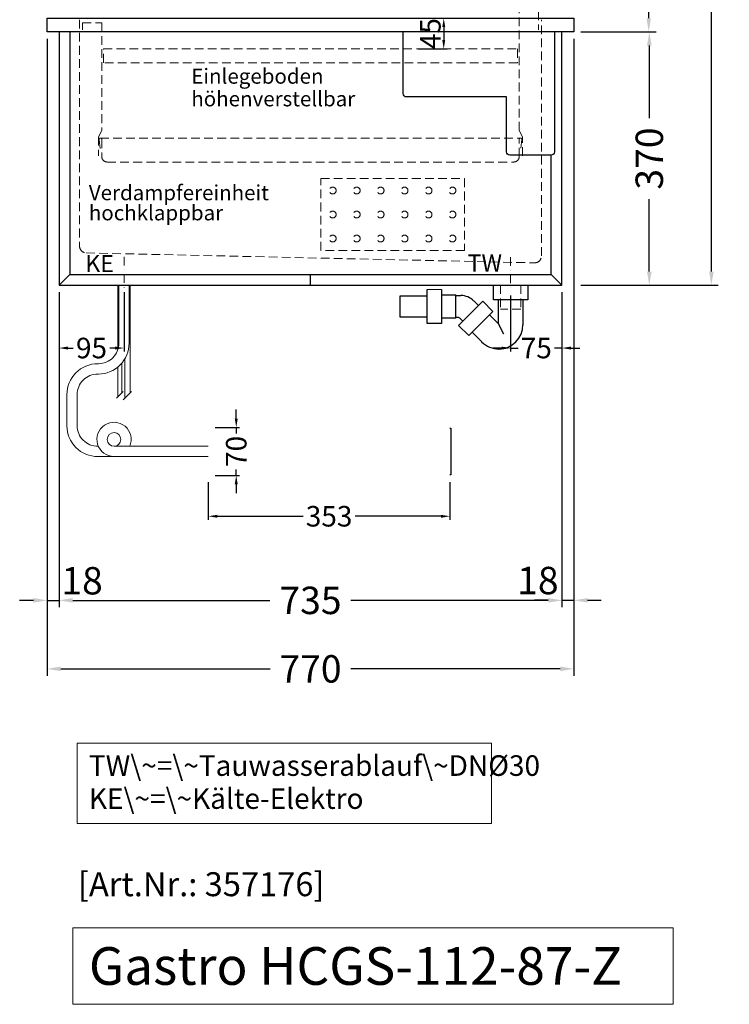
# Model space of a CAD drawing. Units: millimetres. Extents: x 32770 to 81270, y -55837 to 13563.
# Drawn here: x 53065 to 54102, y -44059 to -42621 of the extents above; entities that cross this region are included whole.
import ezdxf

# ---------------------------------------------------------------- set-up
doc = ezdxf.new("R2010")
doc.units = ezdxf.units.MM
doc.header["$LTSCALE"] = 2
doc.set_wipeout_variables(frame=1)
doc.header["$PDMODE"] = 34
doc.header["$PDSIZE"] = 5
for name, pattern in [('AUSGEZOGEN', [0]), ('STRICHPUNKT2', [12.7, 6.35, -3.175, 0, -3.175]), ('VERDECKT', [9.525, 6.35, -3.175])]:
    doc.linetypes.add(name, pattern=pattern)
for name, color, linetype, lineweight in [('A_BEMASSUNG', 1, 'Continuous', 13), ('A_HILFSLINIEN', 7, 'Continuous', 13), ('A_MITTE', 2, 'STRICHPUNKT2', 13), ('A_TEXT', 7, 'Continuous', 20), ('A_VERDECKT', 5, 'VERDECKT', 13), ('A_VOLL', 3, 'Continuous', 30)]:
    doc.layers.add(name, color=color, linetype=linetype, lineweight=lineweight)
doc.styles.add('ARIAL', font='arial.ttf')
doc.styles.add('Arial_0', font='arial.ttf')
doc.styles.add('Arial_35', font='arial.ttf', dxfattribs={"height": 35})
doc.styles.add('Arial_55', font='arial.ttf', dxfattribs={"height": 55})
doc.dimstyles.new('STANDARD_Bemassung', dxfattribs={"dimtxt": 40, "dimasz": 20, "dimexe": 10, "dimexo": 10, "dimgap": 15, "dimtad": 0, "dimdec": 0, "dimdsep": 46, "dimtxsty": 'ARIAL', "dimcen": 0.09, "dimclrt": 7, "dimazin": 0, "dimtfac": 1, "dimtdec": 0, "dimtmove": 2, "dimatfit": 3, "dimfxl": 1, "dimtolj": 1, "dimtzin": 0, "dimarcsym": 0})
doc.dimstyles.new('STANDARD_klein', dxfattribs={"dimtxt": 30, "dimasz": 13, "dimexe": 5, "dimexo": 10, "dimgap": 5, "dimtad": 0, "dimdec": 0, "dimdsep": 46, "dimtxsty": 'Arial_0', "dimcen": 0.09, "dimclrt": 7, "dimazin": 2, "dimtm": 1e-09, "dimtfac": 1, "dimtdec": 0, "dimtmove": 2, "dimatfit": 3, "dimfxl": 1, "dimtolj": 1, "dimtzin": 0, "dimarcsym": 0})

# ---------------------------------------------------------------- blocks, each defined once
blk = doc.blocks.new('*D449')
at = {"layer": 'A_BEMASSUNG', "color": 0, "lineweight": -2, "ltscale": 2, "transparency": 16777216}
for p, q in [((53823.4, -41769.1), (53994.7, -41769.1)), ((53984.7, -41789.1), (53984.7, -42144.9)), ((53984.7, -42619.1), (53984.7, -42263.2)), ((53885.4, -42639.1), (53994.7, -42639.1))]:
    blk.add_line(p, q, dxfattribs=at)
at = {"layer": 'A_BEMASSUNG', "color": 0, "ltscale": 2, "transparency": 16777216}
for points in [[(53981.4, -41789.1), (53988, -41789.1), (53984.7, -41769.1)], [(53981.4, -42619.1), (53988, -42619.1), (53984.7, -42639.1)]]:
    blk.add_solid(points, dxfattribs=at)
at = {"layer": 'DEFPOINTS', "color": 0, "ltscale": 2, "transparency": 16777216}
for p in [(53813.4, -41769.1), (53984.7, -41769.1), (53875.4, -42639.1)]:
    blk.add_point(p, dxfattribs=at)
at = {"layer": 'A_BEMASSUNG', "color": 7, "ltscale": 2, "transparency": 16777216, "insert": (53984.7, -42204.1), "char_height": 40, "attachment_point": 5, "rotation": 90, "style": 'ARIAL'}
blk.add_mtext('\\A1;870', dxfattribs=at)
blk = doc.blocks.new('*D450')
at = {"layer": 'A_BEMASSUNG', "color": 0, "lineweight": -2, "ltscale": 2, "transparency": 16777216}
for p, q in [((53823.4, -41769.1), (54086.2, -41769.1)), ((54076.2, -41789.1), (54076.2, -42316.3)), ((54076.2, -42989.1), (54076.2, -42461.8)), ((53885.4, -43009.1), (54086.2, -43009.1))]:
    blk.add_line(p, q, dxfattribs=at)
at = {"layer": 'A_BEMASSUNG', "color": 0, "ltscale": 2, "transparency": 16777216}
for points in [[(54072.9, -41789.1), (54079.6, -41789.1), (54076.2, -41769.1)], [(54072.9, -42989.1), (54079.6, -42989.1), (54076.2, -43009.1)]]:
    blk.add_solid(points, dxfattribs=at)
at = {"layer": 'DEFPOINTS', "color": 0, "ltscale": 2, "transparency": 16777216}
for p in [(53813.4, -41769.1), (53875.4, -43009.1), (54076.2, -43009.1)]:
    blk.add_point(p, dxfattribs=at)
at = {"layer": 'A_BEMASSUNG', "color": 7, "ltscale": 2, "transparency": 16777216, "insert": (54076.2, -42389.1), "char_height": 40, "attachment_point": 5, "rotation": 90, "style": 'ARIAL'}
blk.add_mtext('\\A1;1240', dxfattribs=at)
blk = doc.blocks.new('*D451')
at = {"layer": 'A_BEMASSUNG', "color": 0, "lineweight": -2, "ltscale": 2, "transparency": 16777216}
for p, q in [((53885.4, -42639.1), (53995.5, -42639.1)), ((53985.5, -42659.1), (53985.5, -42765)), ((53985.5, -42989.1), (53985.5, -42883.2)), ((53885.4, -43009.1), (53995.5, -43009.1))]:
    blk.add_line(p, q, dxfattribs=at)
at = {"layer": 'A_BEMASSUNG', "color": 0, "ltscale": 2, "transparency": 16777216}
for points in [[(53982.2, -42659.1), (53988.9, -42659.1), (53985.5, -42639.1)], [(53982.2, -42989.1), (53988.9, -42989.1), (53985.5, -43009.1)]]:
    blk.add_solid(points, dxfattribs=at)
at = {"layer": 'DEFPOINTS', "color": 0, "ltscale": 2, "transparency": 16777216}
for p in [(53875.4, -42639.1), (53985.5, -42639.1), (53875.4, -43009.1)]:
    blk.add_point(p, dxfattribs=at)
at = {"layer": 'A_BEMASSUNG', "color": 7, "ltscale": 2, "transparency": 16777216, "insert": (53985.5, -42824.1), "char_height": 40, "attachment_point": 5, "rotation": 90, "style": 'ARIAL'}
blk.add_mtext('\\A1;370', dxfattribs=at)
blk = doc.blocks.new('*D452')
at = {"layer": 'A_BEMASSUNG', "color": 0, "lineweight": -2, "ltscale": 2, "transparency": 16777216}
for p, q in [((53782.9, -43023.9), (53782.9, -43105.7)), ((53857.9, -43019.1), (53857.9, -43105.7)), ((53769.9, -43100.7), (53756.9, -43100.7)), ((53782.9, -43100.7), (53793.9, -43100.7)), ((53857.9, -43100.7), (53846.9, -43100.7)), ((53870.9, -43100.7), (53883.9, -43100.7))]:
    blk.add_line(p, q, dxfattribs=at)
at = {"layer": 'A_BEMASSUNG', "color": 0, "ltscale": 2, "transparency": 16777216}
for points in [[(53769.9, -43098.6), (53769.9, -43102.9), (53782.9, -43100.7)], [(53870.9, -43098.6), (53870.9, -43102.9), (53857.9, -43100.7)]]:
    blk.add_solid(points, dxfattribs=at)
at = {"layer": 'DEFPOINTS', "color": 0, "ltscale": 2, "transparency": 16777216}
for p in [(53857.9, -43009.1), (53782.9, -43013.9), (53857.9, -43100.7)]:
    blk.add_point(p, dxfattribs=at)
at = {"layer": 'A_BEMASSUNG', "color": 7, "ltscale": 2, "transparency": 16777216, "insert": (53820.4, -43100.7), "char_height": 30, "attachment_point": 5, "style": 'Arial_0'}
blk.add_mtext('\\A1;75', dxfattribs=at)
blk = doc.blocks.new('*D453')
at = {"layer": 'A_BEMASSUNG', "color": 0, "lineweight": -2, "ltscale": 2, "transparency": 16777216}
for p, q in [((53122.9, -43019.1), (53122.9, -43479.1)), ((53857.9, -43019.1), (53857.9, -43479.1)), ((53142.9, -43469.1), (53431.2, -43469.1)), ((53837.9, -43469.1), (53549.6, -43469.1))]:
    blk.add_line(p, q, dxfattribs=at)
at = {"layer": 'A_BEMASSUNG', "color": 0, "ltscale": 2, "transparency": 16777216}
for points in [[(53142.9, -43465.7), (53142.9, -43472.4), (53122.9, -43469.1)], [(53837.9, -43465.7), (53837.9, -43472.4), (53857.9, -43469.1)]]:
    blk.add_solid(points, dxfattribs=at)
at = {"layer": 'DEFPOINTS', "color": 0, "ltscale": 2, "transparency": 16777216}
for p in [(53122.9, -43009.1), (53857.9, -43009.1), (53857.9, -43469.1)]:
    blk.add_point(p, dxfattribs=at)
at = {"layer": 'A_BEMASSUNG', "color": 7, "ltscale": 2, "transparency": 16777216, "insert": (53490.4, -43469.1), "char_height": 40, "attachment_point": 5, "style": 'ARIAL'}
blk.add_mtext('\\A1;735', dxfattribs=at)
blk = doc.blocks.new('*D454')
at = {"layer": 'A_BEMASSUNG', "color": 0, "lineweight": -2, "ltscale": 2, "transparency": 16777216}
for p, q in [((53105.4, -42649.1), (53105.4, -43579.1)), ((53875.4, -42649.1), (53875.4, -43579.1)), ((53125.4, -43569.1), (53431.5, -43569.1)), ((53855.4, -43569.1), (53549.4, -43569.1))]:
    blk.add_line(p, q, dxfattribs=at)
at = {"layer": 'A_BEMASSUNG', "color": 0, "ltscale": 2, "transparency": 16777216}
for points in [[(53125.4, -43565.7), (53125.4, -43572.4), (53105.4, -43569.1)], [(53855.4, -43565.7), (53855.4, -43572.4), (53875.4, -43569.1)]]:
    blk.add_solid(points, dxfattribs=at)
at = {"layer": 'DEFPOINTS', "color": 0, "ltscale": 2, "transparency": 16777216}
for p in [(53105.4, -42639.1), (53875.4, -42639.1), (53875.4, -43569.1)]:
    blk.add_point(p, dxfattribs=at)
at = {"layer": 'A_BEMASSUNG', "color": 7, "ltscale": 2, "transparency": 16777216, "insert": (53490.4, -43569.1), "char_height": 40, "attachment_point": 5, "style": 'ARIAL'}
blk.add_mtext('\\A1;770', dxfattribs=at)
blk = doc.blocks.new('*D455')
at = {"layer": 'A_BEMASSUNG', "color": 0, "lineweight": -2, "ltscale": 2, "transparency": 16777216}
for p, q in [((53875.4, -42649.1), (53875.4, -43479)), ((53857.9, -43019.1), (53857.9, -43479)), ((53837.9, -43469), (53817.9, -43469)), ((53857.9, -43469), (53875.4, -43469)), ((53895.4, -43469), (53915.4, -43469))]:
    blk.add_line(p, q, dxfattribs=at)
at = {"layer": 'A_BEMASSUNG', "color": 0, "ltscale": 2, "transparency": 16777216}
for points in [[(53837.9, -43465.7), (53837.9, -43472.3), (53857.9, -43469)], [(53895.4, -43465.7), (53895.4, -43472.3), (53875.4, -43469)]]:
    blk.add_solid(points, dxfattribs=at)
at = {"layer": 'DEFPOINTS', "color": 0, "ltscale": 2, "transparency": 16777216}
for p in [(53875.4, -42639.1), (53857.9, -43009.1), (53875.4, -43469)]:
    blk.add_point(p, dxfattribs=at)
at = {"layer": 'A_BEMASSUNG', "color": 7, "ltscale": 2, "transparency": 16777216, "insert": (53822.7, -43440.1), "char_height": 40, "attachment_point": 5, "style": 'ARIAL'}
blk.add_mtext('\\A1;18', dxfattribs=at)
blk = doc.blocks.new('*D456')
at = {"layer": 'A_BEMASSUNG', "color": 0, "lineweight": -2, "ltscale": 2, "transparency": 16777216}
for p, q in [((53105.4, -42649.1), (53105.4, -43479.1)), ((53122.9, -43019.1), (53122.9, -43479.1)), ((53085.4, -43469.1), (53065.4, -43469.1)), ((53105.4, -43469.1), (53122.9, -43469.1)), ((53142.9, -43469.1), (53162.9, -43469.1))]:
    blk.add_line(p, q, dxfattribs=at)
at = {"layer": 'A_BEMASSUNG', "color": 0, "ltscale": 2, "transparency": 16777216}
for points in [[(53085.4, -43465.7), (53085.4, -43472.4), (53105.4, -43469.1)], [(53142.9, -43465.7), (53142.9, -43472.4), (53122.9, -43469.1)]]:
    blk.add_solid(points, dxfattribs=at)
at = {"layer": 'DEFPOINTS', "color": 0, "ltscale": 2, "transparency": 16777216}
for p in [(53105.4, -42639.1), (53122.9, -43009.1), (53122.9, -43469.1)]:
    blk.add_point(p, dxfattribs=at)
at = {"layer": 'A_BEMASSUNG', "color": 7, "ltscale": 2, "transparency": 16777216, "insert": (53156.6, -43440.4), "char_height": 40, "attachment_point": 5, "style": 'ARIAL'}
blk.add_mtext('\\A1;18', dxfattribs=at)
blk = doc.blocks.new('*D477')
at = {"layer": 'A_BEMASSUNG', "color": 0, "lineweight": -2, "ltscale": 2, "transparency": 16777216}
for p, q in [((53122.9, -43019.1), (53122.9, -43105.7)), ((53217.9, -43019.1), (53217.9, -43105.7)), ((53135.9, -43100.7), (53143.8, -43100.7)), ((53204.9, -43100.7), (53197, -43100.7))]:
    blk.add_line(p, q, dxfattribs=at)
at = {"layer": 'A_BEMASSUNG', "color": 0, "ltscale": 2, "transparency": 16777216}
for points in [[(53135.9, -43098.6), (53135.9, -43102.9), (53122.9, -43100.7)], [(53204.9, -43098.6), (53204.9, -43102.9), (53217.9, -43100.7)]]:
    blk.add_solid(points, dxfattribs=at)
at = {"layer": 'DEFPOINTS', "color": 0, "ltscale": 2, "transparency": 16777216}
for p in [(53122.9, -43009.1), (53217.9, -43009.1), (53217.9, -43100.7)]:
    blk.add_point(p, dxfattribs=at)
at = {"layer": 'A_BEMASSUNG', "color": 7, "ltscale": 2, "transparency": 16777216, "insert": (53170.4, -43100.7), "char_height": 30, "attachment_point": 5, "style": 'Arial_0'}
blk.add_mtext('\\A1;95', dxfattribs=at)
blk = doc.blocks.new('*D1096')
at = {"layer": 'A_BEMASSUNG', "color": 0, "lineweight": -2, "ltscale": 2, "transparency": 16777216}
for p, q in [((53647.9, -42619.1), (53690.1, -42619.1)), ((53685.1, -42632.1), (53685.1, -42651.1)), ((53647.9, -42664.1), (53690.1, -42664.1))]:
    blk.add_line(p, q, dxfattribs=at)
at = {"layer": 'A_BEMASSUNG', "color": 0, "ltscale": 2, "transparency": 16777216}
for points in [[(53683, -42632.1), (53687.3, -42632.1), (53685.1, -42619.1)], [(53683, -42651.1), (53687.3, -42651.1), (53685.1, -42664.1)]]:
    blk.add_solid(points, dxfattribs=at)
at = {"layer": 'DEFPOINTS', "color": 0, "ltscale": 2, "transparency": 16777216}
for p in [(53637.9, -42619.1), (53637.9, -42664.1), (53685.1, -42664.1)]:
    blk.add_point(p, dxfattribs=at)
at = {"layer": 'A_BEMASSUNG', "color": 7, "ltscale": 2, "transparency": 16777216, "insert": (53665.6, -42641.6), "char_height": 30, "attachment_point": 5, "rotation": 90, "style": 'Arial_0'}
blk.add_mtext('\\A1;45', dxfattribs=at)
blk = doc.blocks.new('syphon')
at = {"layer": 'A_VOLL', "color": 32}
for p, q in [((-25, 0), (25, 0)), ((-25, -21), (-25, 0)), ((25, 0), (25, -21)), ((-122, -56), (-122, -6)), ((-101, -6), (-101, -56)), ((-101, -14), (-80, -14)), ((-80, -48), (-80, -14)), ((-162, -16), (-162, -46)), ((-122, -16), (-162, -16)), ((-80, -15), (-72.7, -15)), ((-40.7, -23.3), (-76.1, -58.7)), ((-54, -22.7), (-47.1, -29.7)), ((-25.9, -38.2), (-40.7, -23.3)), ((25, -21), (-25, -21)), ((-18, -21), (-18, -55.9)), ((18, -21), (18, -57.6)), ((-25.9, -38.2), (-61.2, -73.5)), ((-30.8, -43.1), (-18, -55.9)), ((-162, -46), (-122, -46)), ((-101, -56), (-122, -56)), ((-80, -48), (-101, -48)), ((-77.5, -47), (-80, -47)), ((-73.2, -48.8), (-69.7, -52.3)), ((-18, -55.9), (-10.6, -70.7)), ((-61.2, -73.5), (-76.1, -58.7)), ((-56.3, -68.6), (-42.3, -82.5)), ((-17, -93), (-17.4, -93))]:
    blk.add_line(p, q, dxfattribs=at)
at = {"layer": 'A_VOLL', "color": 25, "linetype": 'AUSGEZOGEN', "lineweight": 18}
blk.add_line((-122, -6), (-101, -6), dxfattribs=at)
at = {"layer": 'A_VOLL', "color": 32}
for centre, radius, start, end in [((-72.7, -41.4), 26.4, 45, 90), ((-77.5, -53), 6.04, 45, 90), ((-17.4, -57.6), 35.4, 270, 0), ((-17, -57.1), 35.9, 225, 270)]:
    blk.add_arc(centre, radius, start, end, dxfattribs=at)
blk = doc.blocks.new('Syphon Seitenansicht')
at = {"layer": 'A_VERDECKT'}
for p, q in [((-15, 0), (-15, -35)), ((15, 0), (15, -35)), ((15, -35), (-15, -35))]:
    blk.add_line(p, q, dxfattribs=at)
at = {"layer": 'A_BEMASSUNG'}
blk.add_blockref('syphon', (0, 0), dxfattribs=at)
blk = doc.blocks.new('*D1190')
at = {"layer": 'A_BEMASSUNG', "color": 0, "lineweight": -2, "transparency": 16777216}
for p, q in [((53341.1, -43296.6), (53341.1, -43351.3)), ((53694.1, -43296.6), (53694.1, -43351.3)), ((53354.1, -43346.3), (53479.5, -43346.3)), ((53681.1, -43346.3), (53555.7, -43346.3))]:
    blk.add_line(p, q, dxfattribs=at)
at = {"layer": 'A_BEMASSUNG', "color": 0, "transparency": 16777216}
for points in [[(53354.1, -43344.2), (53354.1, -43348.5), (53341.1, -43346.3)], [(53681.1, -43344.2), (53681.1, -43348.5), (53694.1, -43346.3)]]:
    blk.add_solid(points, dxfattribs=at)
at = {"layer": 'DEFPOINTS', "color": 0, "transparency": 16777216}
for p in [(53341.1, -43286.6), (53694.1, -43286.6), (53694.1, -43346.3)]:
    blk.add_point(p, dxfattribs=at)
at = {"layer": 'A_BEMASSUNG', "color": 7, "transparency": 16777216, "insert": (53517.6, -43346.3), "char_height": 30, "attachment_point": 5, "style": 'Arial_0'}
blk.add_mtext('\\A1;353', dxfattribs=at)
blk = doc.blocks.new('*D1191')
at = {"layer": 'A_BEMASSUNG', "color": 0, "lineweight": -2, "transparency": 16777216}
for p, q in [((53381.9, -43203.6), (53381.9, -43190.6)), ((53351.1, -43216.6), (53386.9, -43216.6)), ((53381.9, -43216.6), (53381.9, -43225.3)), ((53381.9, -43286.6), (53381.9, -43277.9)), ((53351.1, -43286.6), (53386.9, -43286.6)), ((53381.9, -43299.6), (53381.9, -43312.6))]:
    blk.add_line(p, q, dxfattribs=at)
at = {"layer": 'A_BEMASSUNG', "color": 0, "transparency": 16777216}
for points in [[(53379.7, -43203.6), (53384.1, -43203.6), (53381.9, -43216.6)], [(53379.7, -43299.6), (53384.1, -43299.6), (53381.9, -43286.6)]]:
    blk.add_solid(points, dxfattribs=at)
at = {"layer": 'DEFPOINTS', "color": 0, "transparency": 16777216}
for p in [(53341.1, -43216.6), (53381.9, -43216.6), (53341.1, -43286.6)]:
    blk.add_point(p, dxfattribs=at)
at = {"layer": 'A_BEMASSUNG', "color": 7, "transparency": 16777216, "insert": (53381.9, -43251.6), "char_height": 30, "attachment_point": 5, "rotation": 90, "style": 'Arial_0'}
blk.add_mtext('\\A1;70', dxfattribs=at)

msp = doc.modelspace()

# ---------------------------------------------------------------- linework, layer by layer
at = {"layer": 'A_HILFSLINIEN', "ltscale": 2}
msp.add_lwpolyline([(53143.2, -43947), (53143.2, -44058.8), (54020.4, -44058.8), (54020.4, -43947)], close=True, dxfattribs=at)
at = {"layer": 'A_MITTE'}
for points in [[(53217.9, -42967.5), (53217.9, -43013.9)], [(53782.9, -42967.8), (53782.9, -43013.9)]]:
    msp.add_lwpolyline(points, dxfattribs=at)
at = {"layer": 'A_TEXT', "linetype": 'AUSGEZOGEN', "lineweight": 15}
msp.add_lwpolyline([(53754.9, -43677.5), (53149.2, -43677.5), (53149.2, -43795), (53754.9, -43795)], close=True, dxfattribs=at)
at = {"layer": 'A_VERDECKT'}
msp.add_line((53182.8, -42794.1), (53796.8, -42794.1), dxfattribs=at)
for points in [[(53152.9, -42621.6), (53152.9, -42951.8, 0.406912), (53162.7, -42961.8), (53817.7, -42976.3, 0.421553), (53827.9, -42966.3), (53827.9, -42621.6)], [(53183.2, -42809.2), (53181.4, -42796.3, -1.069617), (53185.4, -42796.1), (53185.4, -42821.1, 0.414214), (53193.4, -42829.1), (53787.4, -42829.1, 0.414214), (53795.4, -42821.1), (53795.4, -42796.1, -1.069617), (53799.4, -42796.3), (53797.7, -42809.2)]]:
    msp.add_lwpolyline(points, format="xyb", dxfattribs=at)
for points in [[(53800.4, -42820.1), (53800.4, -42792.1), (53795.4, -42783.1), (53795.4, -42609.1), (53823.4, -42609.1), (53823.4, -42636.1)], [(53157.4, -42636.1), (53157.4, -42626.1), (53185.4, -42626.1), (53185.4, -42783.1), (53180.4, -42792.1), (53180.4, -42820.1)]]:
    msp.add_lwpolyline(points, dxfattribs=at)
at = {"layer": 'A_VERDECKT', "color": 44}
msp.add_lwpolyline([(53187.9, -42664.1), (53792.9, -42664.1), (53792.9, -42684.1), (53187.9, -42684.1)], close=True, dxfattribs=at)
at = {"layer": 'A_VERDECKT', "color": 52}
msp.add_lwpolyline([(53505.4, -42853.3), (53715.4, -42853.3), (53715.4, -42958.3), (53505.4, -42958.3)], close=True, dxfattribs=at)
for centre in [(53522.9, -42870.8), (53557.9, -42870.8), (53592.9, -42870.8), (53627.9, -42870.8), (53662.9, -42870.8), (53697.9, -42870.8), (53522.9, -42905.8), (53557.9, -42905.8), (53592.9, -42905.8), (53627.9, -42905.8), (53662.9, -42905.8), (53697.9, -42905.8), (53522.9, -42940.8), (53557.9, -42940.8), (53592.9, -42940.8), (53627.9, -42940.8), (53662.9, -42940.8), (53697.9, -42940.8)]:
    msp.add_circle(centre, 5, dxfattribs=at)
at = {"layer": 'A_VOLL', "color": 241, "lineweight": 5}
for p, q in [((53208.9, -43009), (53208.9, -43103)), ((53226.9, -43009), (53226.9, -43166.1)), ((53214.9, -43122.5), (53214.9, -43166.1)), ((53218.9, -43116.9), (53218.9, -43174.1)), ((53208.9, -43128.4), (53208.9, -43172.1)), ((53206.9, -43174.1), (53216.9, -43164.1)), ((53216.9, -43176.1), (53228.9, -43164.1))]:
    msp.add_line(p, q, dxfattribs=at)
at = {"layer": 'A_VOLL', "ltscale": 2}
msp.add_lwpolyline([(53105.4, -42619.1), (53875.4, -42619.1), (53875.4, -42639.1), (53105.4, -42639.1)], close=True, dxfattribs=at)
for points in [[(53122.9, -42639.1), (53122.9, -43009.1), (53857.9, -43009.1), (53857.9, -42639.1)], [(53138.9, -42639.1), (53138.9, -42993.1), (53841.9, -42993.1), (53841.9, -42819.1)], [(53122.9, -43009.1), (53138.9, -42993.1)], [(53490.4, -43009.1), (53490.4, -42993.1)], [(53841.9, -42993.1), (53857.9, -43009.1)]]:
    msp.add_lwpolyline(points, dxfattribs=at)
msp.add_lwpolyline([(53846.9, -42639.1), (53846.9, -42814.1, -0.414214), (53841.9, -42819.1), (53781.9, -42819.1, -0.414214), (53776.9, -42814.1), (53776.9, -42734.1), (53630.9, -42734.1, -0.414214), (53625.9, -42729.1), (53625.9, -42639.1)], format="xyb", dxfattribs=at)
at = {"layer": 'A_VOLL', "color": 62, "lineweight": 5}
for points in [[(53210.4, -43009.1), (53210.4, -43093.6, -0.414214), (53180.4, -43123.6), (53179.5, -43123.6, 0.414214), (53134.5, -43168.6), (53134.5, -43214.1, 0.414214), (53179.5, -43259.1), (53341.1, -43259.1)], [(53225.4, -43009.1), (53225.4, -43093.6, -0.414214), (53180.4, -43138.6), (53179.5, -43138.6, 0.414214), (53149.5, -43168.6), (53149.5, -43214.1, 0.414214), (53179.5, -43244.1), (53180.4, -43244.1)], [(53203.3, -43244.1, -1), (53203.3, -43224.1, -1), (53203.3, -43244.1), (53341.1, -43244.1)]]:
    msp.add_lwpolyline(points, format="xyb", dxfattribs=at)
msp.add_arc((53203.3, -43234.1), 25, 336.4218, 270, dxfattribs=at)

# ---------------------------------------------------------------- block references
at = {"layer": 'A_VOLL'}
msp.add_blockref('Syphon Seitenansicht', (53782.9, -43009.1), dxfattribs=at)

# ---------------------------------------------------------------- texts
at = {"layer": 'A_HILFSLINIEN', "linetype": 'AUSGEZOGEN', "lineweight": 15, "style": 'ARIAL'}
for s, p in [('KE', (53161.2, -42989.9)), ('TW', (53719.9, -42989))]:
    msp.add_text(s, height=25, dxfattribs=at).set_placement(p)
at = {"layer": 'A_HILFSLINIEN', "color": 152, "style": 'Arial_35'}
msp.add_text('[Art.Nr.: 357176] ', height=35, dxfattribs=at).set_placement((53150.5, -43901))
at = {"layer": 'A_HILFSLINIEN', "style": 'Arial_55'}
msp.add_text('Gastro HCGS-112-87-Z', height=55, dxfattribs=at).set_placement((53166.6, -44030.4))
at = {"layer": 'A_TEXT', "color": 44, "ltscale": 2, "insert": (53316.2, -42692.8), "char_height": 22, "attachment_point": 1, "line_spacing_factor": 0.9, "style": 'Arial_35'}
msp.add_mtext_dynamic_manual_height_columns('Einlegeboden\\Phöhenverstellbar', width=258.133, gutter_width=175, heights=[0], dxfattribs=at)
at = {"layer": 'A_TEXT', "linetype": 'AUSGEZOGEN', "lineweight": 15, "insert": (53166.5, -42862.9), "char_height": 22, "attachment_point": 1, "line_spacing_factor": 0.8, "style": 'ARIAL'}
msp.add_mtext_dynamic_manual_height_columns('Verdampfereinheit hochklappbar', width=324.798, gutter_width=175, heights=[0], dxfattribs=at)
at = {"layer": 'A_TEXT', "linetype": 'AUSGEZOGEN', "lineweight": 15, "insert": (53166.6, -43695.3), "char_height": 30, "width": 603.089, "attachment_point": 1, "line_spacing_factor": 0.963855, "style": 'ARIAL'}
msp.add_mtext('TW\\~=\\~Tauwasserablauf\\~DNØ30\\PKE\\~=\\~Kälte-Elektro', dxfattribs=at)

# ---------------------------------------------------------------- dimensions: what is measured, and where the dimension line sits
at = {"layer": 'A_BEMASSUNG', "ltscale": 2}
for base, p1, p2, picture, middle in [((53984.7, -41769.1), (53875.4, -42639.1), (53813.4, -41769.1), '*D449', (53984.7, -42204.1)), ((54076.2, -43009.1), (53813.4, -41769.1), (53875.4, -43009.1), '*D450', (54076.2, -42389.1)), ((53985.5, -42639.1), (53875.4, -43009.1), (53875.4, -42639.1), '*D451', (53985.5, -42824.1))]:
    dim = msp.add_linear_dim(base=base, p1=p1, p2=p2, angle=90, dimstyle='STANDARD_Bemassung', dxfattribs=at)
    dim.commit()
    dim.dimension.update_dxf_attribs({"geometry": picture, "text_midpoint": middle})
dim = msp.add_linear_dim(base=(53685.1, -42664.1), p1=(53637.9, -42619.1), p2=(53637.9, -42664.1), angle=90, dimstyle='STANDARD_klein', dxfattribs=at)
dim.commit()
dim.dimension.update_dxf_attribs({"geometry": '*D1096', "text_midpoint": (53665.6, -42641.6), "dimtype": 160})
for base, p1, p2, picture, middle in [((53122.9194288, -43469.0515072), (53105.4194288, -42639.0667216), (53122.9194288, -43009.0667216), '*D456', (53156.623071, -43440.3754963)), ((53875.4194288, -43469.0098406), (53857.9194288, -43009.0667216), (53875.4194288, -42639.0667216), '*D455', (53822.7046958, -43440.0930653))]:
    dim = msp.add_linear_dim(base=base, p1=p1, p2=p2, dimstyle='STANDARD_Bemassung', dxfattribs=at)
    dim.commit()
    dim.dimension.update_dxf_attribs({"geometry": picture, "text_midpoint": middle, "dimtype": 160})
for base, p1, p2, dimstyle, picture, middle in [((53875.4, -43569.1), (53105.4, -42639.1), (53875.4, -42639.1), 'STANDARD_Bemassung', '*D454', (53490.4, -43569.1)), ((53857.9, -43469.1), (53122.9, -43009.1), (53857.9, -43009.1), 'STANDARD_Bemassung', '*D453', (53490.4, -43469.1)), ((53217.9, -43100.7), (53122.9, -43009.1), (53217.9, -43009.1), 'STANDARD_klein', '*D477', (53170.4, -43100.7)), ((53857.9, -43100.7), (53782.9, -43013.9), (53857.9, -43009.1), 'STANDARD_klein', '*D452', (53820.4, -43100.7))]:
    dim = msp.add_linear_dim(base=base, p1=p1, p2=p2, dimstyle=dimstyle, dxfattribs=at)
    dim.commit()
    dim.dimension.update_dxf_attribs({"geometry": picture, "text_midpoint": middle})
at = {"layer": 'A_BEMASSUNG'}
dim = msp.add_linear_dim(base=(53694.1, -43346.3), p1=(53341.1, -43286.6), p2=(53694.1, -43286.6), dimstyle='STANDARD_klein', dxfattribs=at)
dim.commit()
dim.dimension.update_dxf_attribs({"geometry": '*D1190', "text_midpoint": (53517.6, -43346.3)})

# ---------------------------------------------------------------- next in the draw order: wipeouts: each hides what was drawn before it
at = {"ltscale": 2}
msp.add_wipeout([(53693.1, -43216.6), (53694.1, -43216.6), (53694.1, -43286.6), (53693.1, -43286.6)], dxfattribs=at).dxf.layer = 'A_VOLL'

# ---------------------------------------------------------------- next in the draw order: linework, layer by layer
at = {"layer": 'A_VOLL', "color": 107}
msp.add_lwpolyline([(53694.1, -43217.6), (53695.6, -43217.6), (53695.6, -43285.6), (53694.1, -43285.6)], dxfattribs=at)

# ---------------------------------------------------------------- next in the draw order: wipeouts: each hides what was drawn before it
at = {"ltscale": 2}
msp.add_wipeout([(53341.1, -43216.6), (53693.1, -43216.6), (53693.1, -43286.6), (53341.1, -43286.6)], dxfattribs=at).dxf.layer = 'A_VOLL'

# ---------------------------------------------------------------- next in the draw order: dimensions: what is measured, and where the dimension line sits
at = {"layer": 'A_BEMASSUNG'}
dim = msp.add_linear_dim(base=(53381.9, -43216.6), p1=(53341.1, -43286.6), p2=(53341.1, -43216.6), angle=90, dimstyle='STANDARD_klein', dxfattribs=at)
dim.commit()
dim.dimension.update_dxf_attribs({"geometry": '*D1191', "text_midpoint": (53381.9, -43251.6)})

doc.saveas('drawing.dxf')
